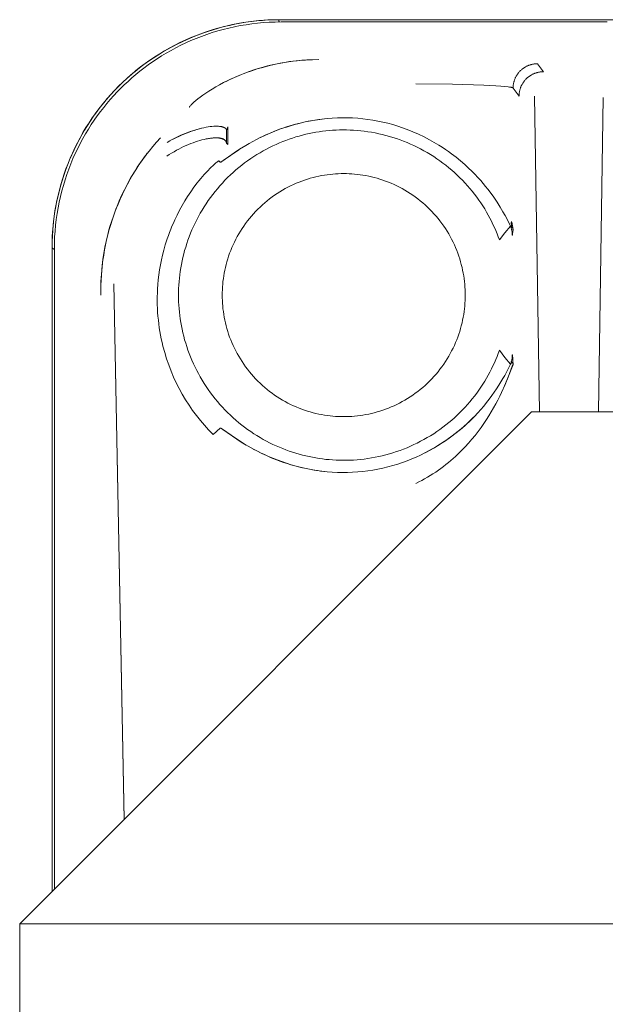
# Model space of a CAD drawing. Units: millimetres. Extents: x -1113 to 1617, y 877 to 4262.
# Drawn here: x 253 to 271, y 1635 to 1665 of the extents above; entities that cross this region are included whole.
import ezdxf

# ---------------------------------------------------------------- set-up
doc = ezdxf.new("R2010")
doc.units = ezdxf.units.MM
doc.layers.add('Make2D$Visible$Curves', color=7, linetype='Continuous', true_color=0x000000)

msp = doc.modelspace()

# ---------------------------------------------------------------- linework, layer by layer
at = {"layer": 'Make2D$Visible$Curves', "color": 9, "lineweight": 0, "true_color": 0xbebebe}
for points in [[(254, 1658.36), (254.002, 1658.533), (254.009, 1658.706), (254.02, 1658.879), (254.035, 1659.051), (254.055, 1659.222), (254.078, 1659.393), (254.106, 1659.563), (254.138, 1659.733), (254.175, 1659.901), (254.215, 1660.068), (254.259, 1660.235), (254.308, 1660.4), (254.36, 1660.564), (254.416, 1660.726), (254.476, 1660.887), (254.54, 1661.047), (254.608, 1661.205), (254.679, 1661.361), (254.755, 1661.516), (254.833, 1661.668), (254.916, 1661.819), (255.002, 1661.967), (255.092, 1662.114), (255.185, 1662.258), (255.282, 1662.4), (255.382, 1662.539), (255.486, 1662.676), (255.592, 1662.811), (255.703, 1662.942), (255.816, 1663.071), (255.933, 1663.198), (256.053, 1663.321), (256.176, 1663.441), (256.302, 1663.558), (256.431, 1663.672), (256.563, 1663.782), (256.698, 1663.889), (256.835, 1663.993), (256.974, 1664.093), (257.116, 1664.19), (257.26, 1664.283), (257.407, 1664.373), (257.556, 1664.459), (257.706, 1664.542), (257.859, 1664.621), (258.013, 1664.696), (258.17, 1664.768), (258.328, 1664.835), (258.487, 1664.899), (258.648, 1664.96), (258.811, 1665.016), (258.974, 1665.068), (259.139, 1665.117), (259.305, 1665.161), (259.472, 1665.201), (259.64, 1665.237), (259.809, 1665.27), (259.979, 1665.298), (260.149, 1665.321), (260.32, 1665.341), (260.492, 1665.356), (260.663, 1665.367), (260.836, 1665.374), (261.008, 1665.376)], [(254, 1658.36), (254.002, 1658.515), (254.007, 1658.672), (254.016, 1658.83), (254.028, 1658.989), (254.045, 1659.149), (254.065, 1659.31), (254.089, 1659.472), (254.117, 1659.635), (254.149, 1659.798), (254.185, 1659.961), (254.225, 1660.124), (254.27, 1660.288), (254.319, 1660.451), (254.372, 1660.614), (254.429, 1660.777), (254.491, 1660.939), (254.557, 1661.101), (254.628, 1661.261), (254.702, 1661.42), (254.781, 1661.579), (254.865, 1661.735), (254.952, 1661.89), (255.044, 1662.044), (255.14, 1662.195), (255.24, 1662.345), (255.345, 1662.492), (255.453, 1662.636), (255.565, 1662.778), (255.681, 1662.917), (255.8, 1663.054), (255.923, 1663.187), (256.05, 1663.317), (256.179, 1663.444), (256.312, 1663.568), (256.449, 1663.687), (256.588, 1663.804), (256.729, 1663.916), (256.874, 1664.024), (257.021, 1664.129), (257.17, 1664.23), (257.321, 1664.326), (257.474, 1664.418), (257.629, 1664.506), (257.786, 1664.59), (257.944, 1664.669), (258.104, 1664.745), (258.264, 1664.815), (258.426, 1664.882), (258.588, 1664.944), (258.751, 1665.002), (258.914, 1665.055), (259.077, 1665.104), (259.241, 1665.149), (259.405, 1665.19), (259.568, 1665.226), (259.731, 1665.258), (259.894, 1665.287), (260.056, 1665.311), (260.217, 1665.331), (260.377, 1665.347), (260.537, 1665.36), (260.695, 1665.369), (260.852, 1665.374), (261.008, 1665.376)], [(261.066, 1665.306), (260.884, 1665.304), (260.703, 1665.297), (260.523, 1665.285), (260.343, 1665.269), (260.163, 1665.248), (259.985, 1665.222), (259.808, 1665.192), (259.632, 1665.158), (259.457, 1665.119), (259.284, 1665.076), (259.112, 1665.028), (258.943, 1664.977), (258.775, 1664.921), (258.61, 1664.861), (258.447, 1664.798), (258.286, 1664.731), (258.128, 1664.66), (257.973, 1664.586), (257.82, 1664.508), (257.67, 1664.428), (257.523, 1664.344), (257.379, 1664.257), (257.239, 1664.167), (257.101, 1664.075), (256.966, 1663.98), (256.835, 1663.883), (256.707, 1663.784), (256.583, 1663.682), (256.462, 1663.579), (256.344, 1663.473), (256.229, 1663.366), (256.118, 1663.258), (256.01, 1663.147), (255.903, 1663.032), (255.797, 1662.914), (255.694, 1662.793), (255.592, 1662.669), (255.493, 1662.541), (255.396, 1662.409), (255.301, 1662.275), (255.209, 1662.137), (255.119, 1661.996), (255.032, 1661.853), (254.948, 1661.706), (254.868, 1661.556), (254.79, 1661.403), (254.716, 1661.248), (254.645, 1661.09), (254.578, 1660.929), (254.515, 1660.766), (254.455, 1660.601), (254.399, 1660.433), (254.348, 1660.264), (254.3, 1660.092), (254.257, 1659.919), (254.218, 1659.744), (254.184, 1659.568), (254.154, 1659.391), (254.128, 1659.212), (254.107, 1659.033), (254.091, 1658.853), (254.079, 1658.672), (254.072, 1658.492), (254.07, 1658.31)], [(261.012, 1665.306), (261.01, 1665.308), (261.009, 1665.311), (261.008, 1665.313), (261.006, 1665.316), (261.005, 1665.318), (261.004, 1665.32), (261.004, 1665.323), (261.003, 1665.325), (261.002, 1665.326), (261.002, 1665.328), (261.002, 1665.329), (261.002, 1665.33), (261.001, 1665.331), (261.001, 1665.332), (261.001, 1665.334), (261.001, 1665.335), (261.001, 1665.336), (261, 1665.337), (261, 1665.338), (261, 1665.34), (261, 1665.341), (261, 1665.342), (261, 1665.343), (261, 1665.344), (261, 1665.346), (261, 1665.348), (261, 1665.35), (261, 1665.352), (261.001, 1665.354), (261.001, 1665.356), (261.001, 1665.358), (261.002, 1665.36), (261.002, 1665.362), (261.003, 1665.364), (261.004, 1665.366), (261.004, 1665.368), (261.005, 1665.37), (261.006, 1665.372), (261.007, 1665.374), (261.008, 1665.376)], [(261.008, 1665.376), (271.501, 1665.376)], [(271.134, 1665.306), (261.066, 1665.306)], [(262.228, 1664.144), (262.023, 1664.14), (261.821, 1664.13), (261.621, 1664.113), (261.425, 1664.091), (261.232, 1664.064), (261.043, 1664.031), (260.858, 1663.993), (260.677, 1663.951), (260.501, 1663.905), (260.33, 1663.855), (260.164, 1663.802), (260.003, 1663.746), (259.848, 1663.687), (259.7, 1663.626), (259.557, 1663.563), (259.421, 1663.499), (259.291, 1663.433), (259.168, 1663.367), (259.051, 1663.3), (258.941, 1663.234), (258.838, 1663.169), (258.742, 1663.105), (258.654, 1663.044), (258.573, 1662.985), (258.5, 1662.929), (258.435, 1662.877), (258.379, 1662.829), (258.332, 1662.786), (258.311, 1662.767), (258.293, 1662.749), (258.277, 1662.732), (258.264, 1662.717), (258.258, 1662.71), (258.252, 1662.704), (258.247, 1662.697), (258.243, 1662.692), (258.241, 1662.689), (258.24, 1662.686), (258.238, 1662.684), (258.237, 1662.681), (258.235, 1662.679), (258.234, 1662.677), (258.234, 1662.676), (258.233, 1662.675), (258.233, 1662.674), (258.232, 1662.673)], [(259.349, 1663.463), (259.531, 1663.552), (259.631, 1663.597), (259.738, 1663.643), (259.9, 1663.709), (260.081, 1663.777), (260.285, 1663.845), (260.397, 1663.879), (260.517, 1663.913), (260.647, 1663.948), (260.79, 1663.982), (260.948, 1664.016), (261.125, 1664.049), (261.327, 1664.081), (261.442, 1664.096), (261.568, 1664.11), (261.709, 1664.123), (261.866, 1664.133), (262.037, 1664.141), (262.228, 1664.144)], [(268.976, 1664.017), (268.96, 1664.016), (268.943, 1664.016), (268.926, 1664.015), (268.909, 1664.013), (268.892, 1664.012), (268.875, 1664.01), (268.857, 1664.007), (268.84, 1664.004), (268.822, 1664), (268.805, 1663.997), (268.788, 1663.992), (268.77, 1663.987), (268.753, 1663.982), (268.735, 1663.977), (268.718, 1663.97), (268.7, 1663.964), (268.683, 1663.957), (268.666, 1663.949), (268.649, 1663.941), (268.632, 1663.933), (268.615, 1663.924), (268.599, 1663.914), (268.582, 1663.904), (268.566, 1663.894), (268.55, 1663.883), (268.535, 1663.872), (268.519, 1663.861), (268.504, 1663.849), (268.489, 1663.836), (268.474, 1663.823), (268.46, 1663.81), (268.446, 1663.797), (268.433, 1663.783), (268.42, 1663.769), (268.407, 1663.754), (268.394, 1663.739), (268.382, 1663.724), (268.371, 1663.709), (268.36, 1663.693), (268.349, 1663.677), (268.339, 1663.661), (268.329, 1663.644), (268.319, 1663.628), (268.31, 1663.611), (268.302, 1663.594), (268.294, 1663.577), (268.286, 1663.56), (268.279, 1663.543), (268.273, 1663.525), (268.267, 1663.508), (268.261, 1663.491), (268.256, 1663.473), (268.251, 1663.456), (268.246, 1663.438), (268.243, 1663.421), (268.239, 1663.403), (268.236, 1663.386), (268.234, 1663.369), (268.231, 1663.351), (268.23, 1663.334), (268.228, 1663.317), (268.227, 1663.3), (268.227, 1663.284), (268.227, 1663.267)], [(269.161, 1663.77), (268.976, 1664.017)], [(260.152, 1663.801), (260.134, 1663.792)], [(268.411, 1663.02), (268.412, 1663.037), (268.412, 1663.054), (268.413, 1663.071), (268.414, 1663.088), (268.416, 1663.105), (268.418, 1663.122), (268.421, 1663.139), (268.424, 1663.157), (268.427, 1663.174), (268.431, 1663.192), (268.436, 1663.209), (268.441, 1663.227), (268.446, 1663.244), (268.451, 1663.261), (268.458, 1663.279), (268.464, 1663.296), (268.471, 1663.313), (268.479, 1663.331), (268.487, 1663.348), (268.495, 1663.364), (268.504, 1663.381), (268.514, 1663.398), (268.524, 1663.414), (268.534, 1663.43), (268.545, 1663.446), (268.556, 1663.462), (268.567, 1663.477), (268.579, 1663.493), (268.592, 1663.507), (268.605, 1663.522), (268.618, 1663.536), (268.631, 1663.55), (268.645, 1663.564), (268.659, 1663.577), (268.674, 1663.59), (268.689, 1663.602), (268.704, 1663.614), (268.719, 1663.626), (268.735, 1663.637), (268.751, 1663.648), (268.767, 1663.658), (268.784, 1663.668), (268.8, 1663.677), (268.817, 1663.686), (268.834, 1663.694), (268.851, 1663.702), (268.868, 1663.71), (268.885, 1663.717), (268.903, 1663.724), (268.92, 1663.73), (268.937, 1663.736), (268.955, 1663.741), (268.972, 1663.746), (268.99, 1663.75), (269.007, 1663.754), (269.025, 1663.757), (269.042, 1663.76), (269.059, 1663.763), (269.077, 1663.765), (269.094, 1663.767), (269.111, 1663.768), (269.128, 1663.769), (269.145, 1663.77), (269.161, 1663.77)], [(265.228, 1663.395), (266.357, 1663.385), (267.321, 1663.357), (267.693, 1663.338), (267.845, 1663.327), (267.974, 1663.316), (268.077, 1663.304), (268.119, 1663.298), (268.154, 1663.292), (268.169, 1663.289), (268.183, 1663.286), (268.189, 1663.284), (268.195, 1663.283), (268.2, 1663.281), (268.204, 1663.28), (268.209, 1663.278), (268.211, 1663.277), (268.213, 1663.276), (268.214, 1663.276), (268.216, 1663.275), (268.218, 1663.274), (268.219, 1663.273), (268.22, 1663.273), (268.22, 1663.273), (268.221, 1663.272), (268.222, 1663.272), (268.222, 1663.271), (268.223, 1663.271), (268.223, 1663.271), (268.224, 1663.27), (268.224, 1663.27), (268.225, 1663.269), (268.225, 1663.269), (268.225, 1663.269), (268.226, 1663.268), (268.226, 1663.268), (268.226, 1663.267), (268.227, 1663.267)], [(268.227, 1663.267), (268.411, 1663.02)], [(269.045, 1653.273), (268.889, 1663.014)], [(269.045, 1653.273), (268.889, 1663.014)], [(271.012, 1662.978), (270.862, 1653.273)], [(259.184, 1660.978), (259.184, 1660.978), (259.185, 1660.978), (259.185, 1660.977), (259.185, 1660.977), (259.185, 1660.977), (259.185, 1660.977), (259.186, 1660.977), (259.186, 1660.977), (259.186, 1660.977), (259.186, 1660.977), (259.186, 1660.977), (259.187, 1660.977), (259.187, 1660.977), (259.187, 1660.977), (259.188, 1660.977), (259.188, 1660.977), (259.188, 1660.977), (259.188, 1660.977), (259.189, 1660.977), (259.189, 1660.977), (259.189, 1660.977), (259.19, 1660.977), (259.19, 1660.977), (259.19, 1660.977), (259.191, 1660.977), (259.191, 1660.977), (259.192, 1660.977), (259.193, 1660.977), (259.193, 1660.977), (259.194, 1660.978), (259.195, 1660.978), (259.196, 1660.978), (259.197, 1660.979), (259.199, 1660.979), (259.201, 1660.98), (259.203, 1660.981), (259.206, 1660.982), (259.211, 1660.985), (259.216, 1660.988), (259.223, 1660.992), (259.236, 1661), (259.269, 1661.022), (259.62, 1661.267), (259.788, 1661.378), (259.979, 1661.497), (260.083, 1661.557), (260.191, 1661.618), (260.304, 1661.678), (260.422, 1661.738), (260.545, 1661.796), (260.674, 1661.853), (260.806, 1661.909), (260.943, 1661.962), (261.084, 1662.013), (261.229, 1662.062), (261.36, 1662.103), (261.493, 1662.141), (261.628, 1662.177), (261.766, 1662.21), (261.906, 1662.24), (262.048, 1662.267), (262.191, 1662.29), (262.336, 1662.31)], [(260.355, 1661.705), (260.469, 1661.762), (260.595, 1661.821), (260.747, 1661.887), (260.92, 1661.957), (261.017, 1661.994), (261.122, 1662.031), (261.238, 1662.07), (261.367, 1662.11), (261.516, 1662.152), (261.697, 1662.197), (261.806, 1662.222), (261.937, 1662.248), (262.11, 1662.279), (262.233, 1662.297), (262.323, 1662.309), (262.492, 1662.327)], [(264.959, 1661.988), (264.813, 1662.042), (264.665, 1662.091), (264.515, 1662.137), (264.363, 1662.178), (264.21, 1662.215), (264.056, 1662.248), (263.901, 1662.276), (263.745, 1662.3), (263.589, 1662.319), (263.432, 1662.334), (263.275, 1662.344), (263.117, 1662.349), (262.96, 1662.351), (262.804, 1662.347), (262.647, 1662.339), (262.492, 1662.327)], [(257.548, 1661.585), (257.629, 1661.633), (257.71, 1661.678), (257.791, 1661.72), (257.871, 1661.76), (257.951, 1661.797), (258.029, 1661.832), (258.107, 1661.864), (258.185, 1661.894), (258.261, 1661.922), (258.335, 1661.948), (258.409, 1661.971), (258.481, 1661.992), (258.551, 1662.011), (258.62, 1662.027), (258.687, 1662.042), (258.751, 1662.055), (258.814, 1662.066), (258.875, 1662.075), (258.933, 1662.081), (258.989, 1662.086), (259.016, 1662.087), (259.042, 1662.088), (259.068, 1662.088), (259.093, 1662.088), (259.117, 1662.087), (259.14, 1662.086), (259.163, 1662.084), (259.185, 1662.082), (259.206, 1662.079), (259.216, 1662.077), (259.226, 1662.075), (259.236, 1662.073), (259.245, 1662.071), (259.255, 1662.068), (259.264, 1662.066), (259.272, 1662.063), (259.281, 1662.061), (259.289, 1662.058), (259.297, 1662.054), (259.305, 1662.051), (259.312, 1662.048), (259.316, 1662.046), (259.319, 1662.044), (259.323, 1662.042), (259.326, 1662.04), (259.329, 1662.038), (259.332, 1662.036), (259.335, 1662.034), (259.338, 1662.032), (259.341, 1662.03), (259.344, 1662.028), (259.347, 1662.026), (259.35, 1662.023), (259.352, 1662.021), (259.355, 1662.019), (259.357, 1662.016), (259.36, 1662.014), (259.362, 1662.011), (259.364, 1662.009), (259.366, 1662.006), (259.368, 1662.003), (259.37, 1662.001), (259.372, 1661.998), (259.374, 1661.995), (259.375, 1661.992), (259.377, 1661.989), (259.378, 1661.986), (259.379, 1661.983), (259.381, 1661.98), (259.382, 1661.977), (259.383, 1661.974), (259.384, 1661.971), (259.384, 1661.968), (259.385, 1661.964), (259.386, 1661.961), (259.386, 1661.957), (259.386, 1661.954)], [(258.758, 1662.056), (258.687, 1662.042), (258.614, 1662.026), (258.539, 1662.007), (258.463, 1661.985), (258.385, 1661.961), (258.307, 1661.936), (258.228, 1661.908), (258.148, 1661.877), (258.068, 1661.845), (257.99, 1661.812), (257.912, 1661.776), (257.835, 1661.74), (257.76, 1661.702), (257.687, 1661.664), (257.616, 1661.625), (257.548, 1661.585)], [(267.805, 1655.174), (267.77, 1655.077), (267.732, 1654.981), (267.693, 1654.884), (267.65, 1654.788), (267.606, 1654.691), (267.559, 1654.596), (267.51, 1654.5), (267.459, 1654.405), (267.405, 1654.311), (267.35, 1654.217), (267.291, 1654.124), (267.231, 1654.032), (267.168, 1653.941), (267.103, 1653.85), (267.035, 1653.761), (266.966, 1653.673), (266.894, 1653.586), (266.82, 1653.5), (266.744, 1653.416), (266.665, 1653.333), (266.585, 1653.252), (266.502, 1653.172), (266.418, 1653.094), (266.332, 1653.017), (266.243, 1652.943), (266.153, 1652.87), (266.061, 1652.8), (265.968, 1652.731), (265.872, 1652.664), (265.776, 1652.6), (265.677, 1652.538), (265.578, 1652.478), (265.477, 1652.42), (265.374, 1652.365), (265.271, 1652.312), (265.166, 1652.261), (265.061, 1652.213), (264.954, 1652.168), (264.847, 1652.124), (264.739, 1652.084), (264.63, 1652.046), (264.52, 1652.01), (264.411, 1651.977), (264.3, 1651.947), (264.19, 1651.919), (264.079, 1651.894), (263.968, 1651.871), (263.857, 1651.851), (263.746, 1651.833), (263.635, 1651.818), (263.524, 1651.805), (263.414, 1651.795), (263.304, 1651.787), (263.194, 1651.782), (263.085, 1651.779), (262.977, 1651.778), (262.869, 1651.78), (262.762, 1651.784), (262.655, 1651.79), (262.55, 1651.798), (262.445, 1651.808), (262.341, 1651.821), (262.238, 1651.835), (262.137, 1651.852), (262.035, 1651.87), (261.934, 1651.891), (261.832, 1651.914), (261.729, 1651.939), (261.627, 1651.966), (261.525, 1651.996), (261.422, 1652.028), (261.32, 1652.063), (261.218, 1652.1), (261.116, 1652.139), (261.015, 1652.181), (260.914, 1652.225), (260.813, 1652.271), (260.713, 1652.32), (260.613, 1652.371), (260.515, 1652.425), (260.417, 1652.481), (260.32, 1652.54), (260.224, 1652.6), (260.129, 1652.664), (260.035, 1652.729), (259.942, 1652.797), (259.851, 1652.867), (259.761, 1652.939), (259.673, 1653.013), (259.586, 1653.09), (259.501, 1653.169), (259.418, 1653.249), (259.336, 1653.332), (259.256, 1653.416), (259.178, 1653.503), (259.102, 1653.591), (259.028, 1653.68), (258.956, 1653.772), (258.886, 1653.865), (258.819, 1653.959), (258.754, 1654.055), (258.691, 1654.153), (258.63, 1654.251), (258.572, 1654.351), (258.516, 1654.452), (258.462, 1654.553), (258.411, 1654.656), (258.362, 1654.76), (258.316, 1654.864), (258.272, 1654.969), (258.231, 1655.074), (258.192, 1655.18), (258.156, 1655.287), (258.123, 1655.393), (258.091, 1655.5), (258.063, 1655.607), (258.036, 1655.714), (258.012, 1655.822), (257.991, 1655.929), (257.972, 1656.036), (257.955, 1656.142), (257.941, 1656.248), (257.929, 1656.354), (257.919, 1656.46), (257.912, 1656.565), (257.906, 1656.669), (257.903, 1656.773), (257.902, 1656.876), (257.903, 1656.979), (257.906, 1657.083), (257.912, 1657.187), (257.919, 1657.292), (257.929, 1657.398), (257.941, 1657.503), (257.955, 1657.61), (257.972, 1657.716), (257.991, 1657.823), (258.012, 1657.93), (258.036, 1658.037), (258.063, 1658.145), (258.091, 1658.252), (258.123, 1658.359), (258.156, 1658.465), (258.192, 1658.572), (258.231, 1658.678), (258.272, 1658.783), (258.316, 1658.888), (258.362, 1658.992), (258.411, 1659.096), (258.462, 1659.198), (258.516, 1659.3), (258.572, 1659.401), (258.63, 1659.501), (258.691, 1659.599), (258.754, 1659.696), (258.819, 1659.792), (258.886, 1659.887), (258.956, 1659.98), (259.028, 1660.071), (259.102, 1660.161), (259.178, 1660.249), (259.256, 1660.336), (259.336, 1660.42), (259.418, 1660.503), (259.501, 1660.583), (259.586, 1660.662), (259.673, 1660.738), (259.761, 1660.813), (259.851, 1660.885), (259.942, 1660.955), (260.035, 1661.023), (260.129, 1661.088), (260.224, 1661.151), (260.32, 1661.212), (260.417, 1661.271), (260.515, 1661.327), (260.613, 1661.381), (260.713, 1661.432), (260.813, 1661.481), (260.914, 1661.527), (261.015, 1661.571), (261.116, 1661.613), (261.218, 1661.652), (261.32, 1661.689), (261.422, 1661.724), (261.525, 1661.756), (261.627, 1661.785), (261.729, 1661.813), (261.832, 1661.838), (261.934, 1661.861), (262.035, 1661.882), (262.137, 1661.9), (262.238, 1661.917), (262.341, 1661.931), (262.445, 1661.943), (262.55, 1661.954), (262.655, 1661.962), (262.762, 1661.968), (262.869, 1661.972), (262.977, 1661.974), (263.085, 1661.973), (263.194, 1661.97), (263.304, 1661.965), (263.414, 1661.957), (263.524, 1661.947), (263.635, 1661.934), (263.746, 1661.919), (263.857, 1661.901), (263.968, 1661.881), (264.079, 1661.858), (264.19, 1661.833), (264.3, 1661.805), (264.411, 1661.775), (264.52, 1661.742), (264.63, 1661.706), (264.739, 1661.668), (264.847, 1661.627), (264.954, 1661.584), (265.061, 1661.539), (265.166, 1661.491), (265.271, 1661.44), (265.374, 1661.387), (265.477, 1661.332), (265.578, 1661.274), (265.677, 1661.214), (265.776, 1661.152), (265.872, 1661.087), (265.968, 1661.021), (266.061, 1660.952), (266.153, 1660.882), (266.243, 1660.809), (266.332, 1660.734), (266.418, 1660.658), (266.502, 1660.58), (266.585, 1660.5), (266.665, 1660.419), (266.744, 1660.336), (266.82, 1660.252), (266.894, 1660.166), (266.966, 1660.079), (267.035, 1659.991), (267.103, 1659.902), (267.168, 1659.811), (267.231, 1659.72), (267.291, 1659.628), (267.35, 1659.535), (267.405, 1659.441), (267.459, 1659.347), (267.51, 1659.252), (267.559, 1659.156), (267.606, 1659.06), (267.65, 1658.964), (267.693, 1658.868), (267.732, 1658.771), (267.77, 1658.674), (267.805, 1658.578)], [(259.386, 1661.954), (259.38, 1661.566)], [(259.423, 1662.068), (259.386, 1661.954)], [(259.423, 1661.527), (259.423, 1662.068)], [(264.959, 1661.988), (265.137, 1661.916), (265.311, 1661.84), (265.481, 1661.758), (265.648, 1661.671), (265.794, 1661.589), (265.936, 1661.504), (266.038, 1661.439), (266.138, 1661.372), (266.235, 1661.305), (266.331, 1661.236), (266.47, 1661.129), (266.604, 1661.02), (266.733, 1660.909), (266.856, 1660.795), (266.955, 1660.7), (267.049, 1660.604), (267.14, 1660.508), (267.228, 1660.41), (267.305, 1660.321), (267.378, 1660.231), (267.449, 1660.142), (267.517, 1660.052), (267.63, 1659.896), (267.733, 1659.743), (267.828, 1659.593), (267.914, 1659.447), (267.981, 1659.328), (268.042, 1659.215), (268.145, 1659.009)], [(257.346, 1661.732), (257.223, 1661.598), (257.105, 1661.461), (256.992, 1661.322), (256.883, 1661.181), (256.778, 1661.038), (256.678, 1660.894), (256.583, 1660.747), (256.491, 1660.6), (256.405, 1660.45), (256.322, 1660.3), (256.244, 1660.148), (256.169, 1659.995), (256.099, 1659.841), (256.034, 1659.686), (255.972, 1659.531), (255.914, 1659.374), (255.86, 1659.217), (255.81, 1659.06), (255.764, 1658.903), (255.722, 1658.745), (255.684, 1658.587), (255.65, 1658.429), (255.619, 1658.271), (255.592, 1658.114), (255.569, 1657.956), (255.549, 1657.8), (255.533, 1657.643), (255.521, 1657.488), (255.512, 1657.333), (255.506, 1657.179), (255.504, 1657.027), (255.505, 1656.875)], [(259.38, 1661.566), (259.379, 1661.57), (259.379, 1661.574), (259.378, 1661.579), (259.378, 1661.583), (259.377, 1661.587), (259.376, 1661.591), (259.375, 1661.595), (259.374, 1661.599), (259.372, 1661.603), (259.371, 1661.607), (259.369, 1661.611), (259.368, 1661.614), (259.366, 1661.618), (259.364, 1661.622), (259.363, 1661.625), (259.361, 1661.628), (259.359, 1661.632), (259.356, 1661.635), (259.354, 1661.638), (259.352, 1661.641), (259.349, 1661.644), (259.347, 1661.647), (259.344, 1661.65), (259.341, 1661.653), (259.338, 1661.656), (259.336, 1661.659), (259.332, 1661.662), (259.329, 1661.664), (259.326, 1661.667), (259.323, 1661.669), (259.32, 1661.672), (259.316, 1661.674), (259.312, 1661.677), (259.309, 1661.679), (259.305, 1661.681), (259.301, 1661.683), (259.297, 1661.686), (259.293, 1661.688), (259.289, 1661.69), (259.285, 1661.692), (259.277, 1661.696), (259.268, 1661.699), (259.259, 1661.703), (259.249, 1661.706), (259.239, 1661.709), (259.229, 1661.712), (259.219, 1661.714), (259.208, 1661.716), (259.197, 1661.719), (259.186, 1661.721), (259.175, 1661.722), (259.163, 1661.724), (259.151, 1661.725), (259.139, 1661.727), (259.114, 1661.728), (259.088, 1661.729), (259.061, 1661.73), (259.033, 1661.729), (259.005, 1661.728), (258.976, 1661.726), (258.946, 1661.724), (258.916, 1661.721), (258.885, 1661.717), (258.822, 1661.707), (258.758, 1661.696), (258.692, 1661.682), (258.626, 1661.666), (258.559, 1661.647), (258.49, 1661.627), (258.421, 1661.604), (258.351, 1661.58), (258.279, 1661.553), (258.207, 1661.523), (258.134, 1661.492), (258.06, 1661.458), (257.986, 1661.423), (257.912, 1661.385), (257.838, 1661.345), (257.764, 1661.303), (257.689, 1661.258), (257.615, 1661.211), (257.54, 1661.162)], [(258.698, 1661.683), (258.721, 1661.688), (258.791, 1661.702), (258.825, 1661.707), (258.858, 1661.712), (258.891, 1661.717), (258.922, 1661.72), (258.954, 1661.723), (258.984, 1661.725), (259.014, 1661.727), (259.042, 1661.727), (259.07, 1661.727), (259.097, 1661.726), (259.123, 1661.725), (259.148, 1661.722), (259.16, 1661.721), (259.171, 1661.719), (259.183, 1661.717), (259.194, 1661.715), (259.205, 1661.713), (259.215, 1661.71), (259.226, 1661.708), (259.236, 1661.705), (259.245, 1661.702), (259.255, 1661.699), (259.263, 1661.696), (259.272, 1661.692), (259.281, 1661.689), (259.289, 1661.685), (259.296, 1661.681), (259.3, 1661.679), (259.304, 1661.677), (259.307, 1661.675), (259.311, 1661.672), (259.314, 1661.67), (259.317, 1661.668), (259.321, 1661.666), (259.324, 1661.663), (259.327, 1661.661), (259.33, 1661.659), (259.333, 1661.656), (259.335, 1661.654), (259.338, 1661.651), (259.341, 1661.649), (259.343, 1661.646), (259.346, 1661.644), (259.348, 1661.641), (259.35, 1661.638), (259.353, 1661.636), (259.355, 1661.633), (259.357, 1661.63), (259.359, 1661.627), (259.36, 1661.624), (259.362, 1661.622), (259.364, 1661.619), (259.365, 1661.616), (259.367, 1661.613), (259.368, 1661.61), (259.37, 1661.607), (259.371, 1661.604), (259.372, 1661.601), (259.373, 1661.598), (259.374, 1661.595), (259.375, 1661.592), (259.376, 1661.588), (259.377, 1661.585), (259.378, 1661.582), (259.378, 1661.579), (259.379, 1661.575), (259.379, 1661.572), (259.38, 1661.569), (259.38, 1661.566)], [(259.38, 1661.566), (259.423, 1661.527)], [(255.505, 1656.875), (255.504, 1657.085), (255.509, 1657.3), (255.522, 1657.522), (255.542, 1657.751), (255.57, 1657.987), (255.588, 1658.109), (255.609, 1658.232), (255.632, 1658.358), (255.658, 1658.486), (255.687, 1658.616), (255.72, 1658.75), (255.756, 1658.886), (255.796, 1659.026), (255.84, 1659.169), (255.89, 1659.317), (255.944, 1659.468), (256.004, 1659.624), (256.072, 1659.786), (256.147, 1659.954), (256.231, 1660.129), (256.326, 1660.312), (256.434, 1660.506), (256.559, 1660.712), (256.629, 1660.821), (256.704, 1660.934), (256.787, 1661.051), (256.878, 1661.175), (256.939, 1661.255)], [(259.21, 1660.984), (259.214, 1660.986), (259.219, 1660.989), (259.228, 1660.994), (259.239, 1661.001), (259.25, 1661.008), (259.277, 1661.026), (259.764, 1661.362)], [(259.141, 1661.017), (259.141, 1661.017), (259.141, 1661.017), (259.141, 1661.017), (259.141, 1661.017), (259.141, 1661.017), (259.141, 1661.017), (259.141, 1661.017), (259.141, 1661.017), (259.141, 1661.017), (259.141, 1661.017), (259.141, 1661.017), (259.141, 1661.017), (259.141, 1661.017), (259.141, 1661.017), (259.141, 1661.017), (259.141, 1661.017), (259.141, 1661.017), (259.141, 1661.017), (259.141, 1661.017), (259.14, 1661.017), (259.14, 1661.017), (259.14, 1661.017), (259.14, 1661.017), (259.14, 1661.017), (259.14, 1661.017), (259.14, 1661.017), (259.14, 1661.017), (259.14, 1661.017), (259.14, 1661.017), (259.14, 1661.017), (259.14, 1661.017), (259.14, 1661.017), (259.14, 1661.017), (259.14, 1661.017), (259.139, 1661.017), (259.139, 1661.017), (259.139, 1661.017), (259.139, 1661.017), (259.138, 1661.017), (259.138, 1661.017), (259.138, 1661.017), (259.138, 1661.017), (259.137, 1661.016), (259.136, 1661.016), (259.136, 1661.016), (259.135, 1661.015), (259.134, 1661.015), (259.133, 1661.014), (259.131, 1661.013), (259.129, 1661.012), (259.125, 1661.009), (259.115, 1661.002), (259.103, 1660.993), (259.089, 1660.982), (259.058, 1660.957), (259.022, 1660.925), (258.982, 1660.889), (258.892, 1660.804), (258.794, 1660.706), (258.691, 1660.595), (258.639, 1660.535), (258.586, 1660.473), (258.532, 1660.408), (258.479, 1660.341)], [(259.184, 1660.978), (259.141, 1661.017)], [(258.479, 1660.341), (258.375, 1660.203), (258.277, 1660.064), (258.183, 1659.923), (258.094, 1659.781), (258.01, 1659.638), (257.931, 1659.493), (257.856, 1659.346), (257.785, 1659.197), (257.742, 1659.101), (257.7, 1659.004), (257.661, 1658.908), (257.623, 1658.811), (257.588, 1658.715), (257.554, 1658.618), (257.492, 1658.424), (257.448, 1658.268), (257.408, 1658.113), (257.374, 1657.96), (257.343, 1657.807), (257.317, 1657.654), (257.295, 1657.502), (257.277, 1657.351), (257.263, 1657.199), (257.255, 1657.074), (257.249, 1656.95), (257.246, 1656.827), (257.245, 1656.705), (257.247, 1656.583), (257.251, 1656.462), (257.258, 1656.342), (257.267, 1656.222), (257.279, 1656.104), (257.293, 1655.987), (257.309, 1655.87), (257.327, 1655.754), (257.348, 1655.64), (257.371, 1655.526), (257.395, 1655.413), (257.422, 1655.302), (257.475, 1655.105), (257.535, 1654.911), (257.601, 1654.72), (257.673, 1654.533), (257.751, 1654.349), (257.834, 1654.168), (257.924, 1653.991), (258.019, 1653.817), (258.12, 1653.648), (258.226, 1653.482), (258.337, 1653.32), (258.454, 1653.163), (258.575, 1653.009), (258.701, 1652.86), (258.832, 1652.716), (258.967, 1652.576)], [(268.174, 1659.143), (268.173, 1659.132), (268.173, 1659.12), (268.172, 1659.108), (268.172, 1659.096), (268.172, 1659.085), (268.173, 1659.073), (268.173, 1659.061), (268.174, 1659.05), (268.175, 1659.038), (268.176, 1659.026), (268.177, 1659.015), (268.179, 1659.003), (268.18, 1658.992), (268.182, 1658.98), (268.185, 1658.969), (268.187, 1658.957)], [(268.227, 1658.892), (268.226, 1658.908), (268.224, 1658.925), (268.223, 1658.941), (268.221, 1658.956), (268.219, 1658.972), (268.216, 1658.988), (268.213, 1659.004), (268.21, 1659.02), (268.207, 1659.036), (268.203, 1659.051), (268.199, 1659.067), (268.195, 1659.082), (268.19, 1659.098), (268.185, 1659.113), (268.18, 1659.128), (268.174, 1659.143)], [(267.805, 1658.578), (267.975, 1658.8), (268.145, 1659.009)], [(268.145, 1659.009), (268.152, 1658.992), (268.159, 1658.975), (268.165, 1658.958), (268.17, 1658.94), (268.175, 1658.923), (268.18, 1658.905), (268.184, 1658.887), (268.188, 1658.869), (268.192, 1658.85), (268.195, 1658.832), (268.197, 1658.814), (268.199, 1658.796), (268.201, 1658.777), (268.202, 1658.759), (268.203, 1658.741), (268.203, 1658.722)], [(268.187, 1658.957), (268.186, 1658.957), (268.186, 1658.958), (268.185, 1658.958), (268.185, 1658.959), (268.183, 1658.959), (268.182, 1658.96), (268.181, 1658.961), (268.18, 1658.962), (268.179, 1658.963), (268.177, 1658.965), (268.176, 1658.966), (268.175, 1658.967), (268.174, 1658.968), (268.172, 1658.97), (268.17, 1658.973), (268.167, 1658.976), (268.165, 1658.979), (268.162, 1658.983), (268.159, 1658.987), (268.157, 1658.991), (268.151, 1659), (268.145, 1659.009)], [(268.227, 1658.892), (268.213, 1658.771)], [(268.213, 1658.771), (268.212, 1658.76), (268.21, 1658.751), (268.209, 1658.743), (268.209, 1658.74), (268.208, 1658.737), (268.207, 1658.734), (268.207, 1658.731), (268.206, 1658.73), (268.206, 1658.729), (268.206, 1658.728), (268.205, 1658.727), (268.205, 1658.726), (268.205, 1658.726), (268.205, 1658.725), (268.204, 1658.725), (268.204, 1658.725), (268.204, 1658.724), (268.204, 1658.724), (268.204, 1658.724), (268.204, 1658.723), (268.204, 1658.723), (268.203, 1658.723), (268.203, 1658.723), (268.203, 1658.723), (268.203, 1658.723), (268.203, 1658.722), (268.203, 1658.722), (268.203, 1658.722)], [(254.07, 1658.287), (254.062, 1658.291), (254.054, 1658.296), (254.047, 1658.3), (254.044, 1658.303), (254.04, 1658.305), (254.037, 1658.307), (254.034, 1658.31), (254.031, 1658.312), (254.028, 1658.314), (254.026, 1658.316), (254.023, 1658.319), (254.021, 1658.321), (254.019, 1658.323), (254.017, 1658.325), (254.015, 1658.328), (254.013, 1658.33), (254.012, 1658.331), (254.011, 1658.332), (254.01, 1658.333), (254.009, 1658.335), (254.009, 1658.336), (254.008, 1658.337), (254.007, 1658.338), (254.007, 1658.339), (254.006, 1658.34), (254.005, 1658.341), (254.005, 1658.343), (254.004, 1658.344), (254.004, 1658.345), (254.003, 1658.346), (254.003, 1658.347), (254.002, 1658.348), (254.002, 1658.349), (254.002, 1658.351), (254.001, 1658.352), (254.001, 1658.353), (254.001, 1658.354), (254.001, 1658.355), (254, 1658.356), (254, 1658.357), (254, 1658.359), (254, 1658.36)], [(254, 1638.473), (254, 1658.36)], [(254.07, 1658.31), (254.07, 1638.543)], [(256.227, 1640.7), (255.903, 1657.225)], [(256.225, 1640.698), (255.903, 1657.225)], [(268.145, 1654.743), (267.975, 1654.952), (267.805, 1655.174)], [(268.203, 1655.03), (268.203, 1655.011), (268.202, 1654.993), (268.201, 1654.975), (268.199, 1654.956), (268.197, 1654.938), (268.195, 1654.92), (268.192, 1654.901), (268.188, 1654.883), (268.184, 1654.865), (268.18, 1654.847), (268.175, 1654.829), (268.17, 1654.812), (268.165, 1654.794), (268.159, 1654.777), (268.152, 1654.76), (268.145, 1654.743)], [(268.203, 1655.03), (268.203, 1655.029), (268.203, 1655.029), (268.203, 1655.029), (268.203, 1655.029), (268.203, 1655.029), (268.203, 1655.029), (268.204, 1655.029), (268.204, 1655.028), (268.204, 1655.028), (268.204, 1655.028), (268.204, 1655.028), (268.204, 1655.027), (268.204, 1655.027), (268.205, 1655.027), (268.205, 1655.026), (268.205, 1655.026), (268.205, 1655.025), (268.206, 1655.024), (268.206, 1655.023), (268.206, 1655.021), (268.207, 1655.02), (268.208, 1655.017), (268.208, 1655.013), (268.209, 1655.008), (268.211, 1654.998), (268.212, 1654.986), (268.215, 1654.955), (268.221, 1654.862), (268.227, 1654.724)], [(265.228, 1651.064), (265.319, 1651.109), (265.409, 1651.156), (265.498, 1651.204), (265.585, 1651.255), (265.671, 1651.306), (265.755, 1651.36), (265.839, 1651.415), (265.92, 1651.471), (266, 1651.529), (266.079, 1651.587), (266.156, 1651.647), (266.232, 1651.709), (266.307, 1651.771), (266.379, 1651.834), (266.45, 1651.899), (266.52, 1651.964), (266.635, 1652.076), (266.746, 1652.191), (266.853, 1652.309), (266.955, 1652.427), (267.054, 1652.548), (267.148, 1652.669), (267.239, 1652.792), (267.325, 1652.915), (267.404, 1653.034), (267.481, 1653.154), (267.554, 1653.275), (267.624, 1653.397), (267.691, 1653.517), (267.754, 1653.638), (267.814, 1653.757), (267.87, 1653.874), (267.98, 1654.118), (268.074, 1654.347), (268.203, 1654.682), (268.21, 1654.698), (268.213, 1654.705), (268.216, 1654.711), (268.217, 1654.714), (268.218, 1654.716), (268.219, 1654.718), (268.221, 1654.72), (268.221, 1654.721), (268.222, 1654.721), (268.222, 1654.722), (268.222, 1654.722), (268.222, 1654.723), (268.223, 1654.723), (268.223, 1654.723), (268.223, 1654.723), (268.223, 1654.724), (268.224, 1654.724), (268.224, 1654.724), (268.224, 1654.724), (268.224, 1654.724), (268.224, 1654.724), (268.225, 1654.725), (268.225, 1654.725), (268.225, 1654.725), (268.225, 1654.725), (268.225, 1654.725), (268.225, 1654.725), (268.225, 1654.725), (268.226, 1654.725), (268.226, 1654.725), (268.226, 1654.725), (268.226, 1654.725), (268.226, 1654.725), (268.226, 1654.725), (268.226, 1654.724), (268.227, 1654.724)], [(268.145, 1654.743), (268.064, 1654.58), (267.968, 1654.399), (267.912, 1654.299), (267.852, 1654.197), (267.787, 1654.093), (267.718, 1653.986), (267.647, 1653.88), (267.572, 1653.773), (267.492, 1653.666), (267.409, 1653.559), (267.322, 1653.451), (267.23, 1653.345), (267.135, 1653.239), (267.036, 1653.134), (266.959, 1653.057), (266.88, 1652.98), (266.798, 1652.904), (266.713, 1652.828), (266.626, 1652.753), (266.536, 1652.678), (266.444, 1652.605), (266.349, 1652.533), (266.252, 1652.462), (266.153, 1652.392), (266.051, 1652.323), (265.946, 1652.256), (265.839, 1652.191), (265.73, 1652.128), (265.618, 1652.066), (265.504, 1652.006)], [(267.963, 1654.079), (268.042, 1654.267), (268.206, 1654.687), (268.21, 1654.697), (268.214, 1654.706), (268.216, 1654.71), (268.217, 1654.713), (268.219, 1654.716), (268.22, 1654.718), (268.22, 1654.719), (268.221, 1654.72), (268.222, 1654.721), (268.222, 1654.722), (268.222, 1654.722), (268.223, 1654.722), (268.223, 1654.723), (268.223, 1654.723), (268.223, 1654.723), (268.224, 1654.724), (268.224, 1654.724), (268.224, 1654.724), (268.224, 1654.724), (268.224, 1654.724), (268.224, 1654.724), (268.224, 1654.724), (268.224, 1654.724), (268.225, 1654.724), (268.225, 1654.724), (268.225, 1654.725), (268.225, 1654.725)], [(268.227, 1654.724), (268.226, 1654.732), (268.225, 1654.74), (268.224, 1654.747), (268.223, 1654.754), (268.222, 1654.76), (268.221, 1654.763), (268.221, 1654.766), (268.22, 1654.768), (268.219, 1654.771), (268.219, 1654.773), (268.218, 1654.776), (268.217, 1654.778), (268.216, 1654.78), (268.215, 1654.782), (268.215, 1654.783), (268.215, 1654.784), (268.214, 1654.784), (268.214, 1654.785), (268.213, 1654.786), (268.213, 1654.787), (268.212, 1654.788), (268.212, 1654.788), (268.211, 1654.789), (268.211, 1654.79), (268.21, 1654.79), (268.21, 1654.791), (268.21, 1654.791), (268.209, 1654.792), (268.209, 1654.793), (268.208, 1654.793), (268.207, 1654.794), (268.207, 1654.794), (268.207, 1654.794), (268.206, 1654.794), (268.206, 1654.795), (268.206, 1654.795), (268.206, 1654.795), (268.205, 1654.795), (268.205, 1654.795), (268.205, 1654.795), (268.205, 1654.796), (268.204, 1654.796), (268.204, 1654.796), (268.204, 1654.796), (268.203, 1654.796), (268.203, 1654.796), (268.203, 1654.796), (268.203, 1654.797), (268.202, 1654.797), (268.202, 1654.797), (268.202, 1654.797), (268.201, 1654.797), (268.201, 1654.797), (268.2, 1654.797), (268.2, 1654.797), (268.2, 1654.797), (268.199, 1654.798), (268.199, 1654.798), (268.199, 1654.798), (268.198, 1654.798), (268.198, 1654.798), (268.198, 1654.798), (268.197, 1654.798), (268.197, 1654.798), (268.196, 1654.798), (268.196, 1654.798), (268.196, 1654.798), (268.195, 1654.798), (268.195, 1654.797), (268.194, 1654.797), (268.194, 1654.797), (268.194, 1654.797), (268.193, 1654.797), (268.193, 1654.797), (268.192, 1654.797), (268.192, 1654.797), (268.192, 1654.797), (268.191, 1654.797), (268.191, 1654.796), (268.19, 1654.796), (268.19, 1654.796), (268.19, 1654.796), (268.189, 1654.796), (268.188, 1654.795), (268.187, 1654.795), (268.186, 1654.794), (268.186, 1654.794), (268.185, 1654.793), (268.184, 1654.793), (268.183, 1654.792), (268.182, 1654.791), (268.181, 1654.791), (268.18, 1654.79), (268.179, 1654.789), (268.179, 1654.788), (268.177, 1654.787), (268.175, 1654.785), (268.173, 1654.783), (268.171, 1654.781), (268.169, 1654.778), (268.168, 1654.776), (268.166, 1654.774), (268.162, 1654.768), (268.158, 1654.763), (268.154, 1654.756), (268.15, 1654.75), (268.145, 1654.743)], [(267.074, 1653.173), (266.967, 1653.064), (266.856, 1652.957), (266.733, 1652.844), (266.606, 1652.733), (266.472, 1652.625), (266.333, 1652.518), (266.238, 1652.449), (266.141, 1652.382), (266.042, 1652.316), (265.94, 1652.251), (265.798, 1652.165), (265.652, 1652.083), (265.513, 1652.01)], [(258.967, 1652.576), (259.184, 1652.774)], [(262.492, 1651.425), (262.288, 1651.447), (262.188, 1651.461), (262.089, 1651.476), (261.893, 1651.512), (261.698, 1651.554), (261.531, 1651.596), (261.369, 1651.642), (261.253, 1651.677), (261.14, 1651.715), (261.029, 1651.754), (260.921, 1651.794), (260.764, 1651.857), (260.615, 1651.922), (260.473, 1651.989), (260.336, 1652.056), (260.237, 1652.109), (260.141, 1652.161), (259.963, 1652.265), (259.802, 1652.364), (259.659, 1652.459), (259.26, 1652.737), (259.239, 1652.751), (259.23, 1652.756), (259.222, 1652.761), (259.214, 1652.765), (259.211, 1652.767), (259.208, 1652.769), (259.205, 1652.77), (259.202, 1652.772), (259.199, 1652.773), (259.198, 1652.773), (259.197, 1652.774), (259.196, 1652.774), (259.195, 1652.774), (259.193, 1652.775), (259.192, 1652.775), (259.192, 1652.775), (259.191, 1652.775), (259.191, 1652.775), (259.191, 1652.775), (259.19, 1652.775), (259.19, 1652.775), (259.189, 1652.775), (259.189, 1652.775), (259.189, 1652.775), (259.188, 1652.775), (259.188, 1652.775), (259.188, 1652.775), (259.187, 1652.775), (259.187, 1652.775), (259.187, 1652.775), (259.187, 1652.775), (259.187, 1652.775), (259.187, 1652.775), (259.186, 1652.775), (259.186, 1652.775), (259.186, 1652.775), (259.186, 1652.775), (259.186, 1652.775), (259.186, 1652.775), (259.186, 1652.775), (259.186, 1652.775), (259.185, 1652.775), (259.185, 1652.775), (259.185, 1652.775), (259.185, 1652.775), (259.185, 1652.775), (259.185, 1652.774), (259.185, 1652.774), (259.185, 1652.774), (259.184, 1652.774), (259.184, 1652.774), (259.184, 1652.774)], [(259.988, 1652.249), (259.839, 1652.341), (259.704, 1652.428), (259.272, 1652.728), (259.239, 1652.75), (259.225, 1652.759), (259.219, 1652.762), (259.213, 1652.765), (259.208, 1652.768), (259.205, 1652.769), (259.203, 1652.771), (259.201, 1652.772), (259.199, 1652.772), (259.197, 1652.773), (259.196, 1652.774), (259.195, 1652.774), (259.194, 1652.774), (259.193, 1652.774), (259.193, 1652.775), (259.192, 1652.775), (259.191, 1652.775), (259.19, 1652.775), (259.19, 1652.775), (259.19, 1652.775), (259.189, 1652.775), (259.189, 1652.775), (259.189, 1652.775), (259.189, 1652.775), (259.188, 1652.775), (259.188, 1652.775), (259.188, 1652.775), (259.187, 1652.775), (259.187, 1652.775), (259.187, 1652.775), (259.187, 1652.775), (259.186, 1652.775), (259.186, 1652.775), (259.186, 1652.775), (259.186, 1652.775), (259.186, 1652.775), (259.185, 1652.775), (259.185, 1652.775)], [(262.492, 1651.425), (262.325, 1651.443), (262.16, 1651.466), (261.998, 1651.494), (261.838, 1651.525), (261.681, 1651.561), (261.528, 1651.6), (261.377, 1651.643), (261.23, 1651.689), (261.085, 1651.737), (260.944, 1651.789), (260.809, 1651.842), (260.678, 1651.897), (260.552, 1651.953), (260.431, 1652.01), (260.315, 1652.068), (260.205, 1652.126)], [(265.505, 1652.006), (265.372, 1651.941), (265.237, 1651.879), (265.1, 1651.82), (264.959, 1651.764)], [(262.492, 1651.425), (262.647, 1651.413), (262.804, 1651.405), (262.96, 1651.401), (263.117, 1651.402), (263.275, 1651.408), (263.432, 1651.418), (263.589, 1651.433), (263.745, 1651.452), (263.901, 1651.476), (264.056, 1651.504), (264.21, 1651.537), (264.363, 1651.574), (264.515, 1651.615), (264.665, 1651.66), (264.813, 1651.71), (264.959, 1651.764)]]:
    msp.add_lwpolyline(points, dxfattribs=at)
msp.add_lwpolyline([(259.25, 1656.876), (259.251, 1656.959), (259.254, 1657.043), (259.258, 1657.128), (259.265, 1657.213), (259.274, 1657.299), (259.285, 1657.385), (259.298, 1657.471), (259.313, 1657.558), (259.33, 1657.645), (259.349, 1657.733), (259.371, 1657.82), (259.395, 1657.908), (259.421, 1657.995), (259.449, 1658.082), (259.48, 1658.17), (259.513, 1658.256), (259.549, 1658.343), (259.586, 1658.428), (259.627, 1658.514), (259.669, 1658.598), (259.714, 1658.682), (259.761, 1658.765), (259.81, 1658.847), (259.861, 1658.928), (259.915, 1659.008), (259.971, 1659.086), (260.029, 1659.164), (260.089, 1659.24), (260.151, 1659.314), (260.215, 1659.387), (260.281, 1659.458), (260.348, 1659.528), (260.418, 1659.595), (260.489, 1659.661), (260.562, 1659.725), (260.636, 1659.787), (260.712, 1659.847), (260.79, 1659.905), (260.868, 1659.961), (260.948, 1660.015), (261.029, 1660.066), (261.111, 1660.115), (261.194, 1660.162), (261.278, 1660.207), (261.362, 1660.249), (261.447, 1660.289), (261.533, 1660.327), (261.62, 1660.363), (261.706, 1660.396), (261.793, 1660.427), (261.881, 1660.455), (261.968, 1660.481), (262.056, 1660.505), (262.143, 1660.527), (262.23, 1660.546), (262.318, 1660.563), (262.405, 1660.578), (262.491, 1660.591), (262.577, 1660.602), (262.663, 1660.611), (262.748, 1660.617), (262.833, 1660.622), (262.917, 1660.625), (263, 1660.626), (263.083, 1660.625), (263.167, 1660.622), (263.252, 1660.617), (263.337, 1660.611), (263.423, 1660.602), (263.509, 1660.591), (263.595, 1660.578), (263.682, 1660.563), (263.77, 1660.546), (263.857, 1660.527), (263.944, 1660.505), (264.032, 1660.481), (264.119, 1660.455), (264.207, 1660.427), (264.294, 1660.396), (264.38, 1660.363), (264.467, 1660.327), (264.553, 1660.289), (264.638, 1660.249), (264.722, 1660.207), (264.806, 1660.162), (264.889, 1660.115), (264.971, 1660.066), (265.052, 1660.015), (265.132, 1659.961), (265.21, 1659.905), (265.288, 1659.847), (265.364, 1659.787), (265.438, 1659.725), (265.511, 1659.661), (265.582, 1659.595), (265.652, 1659.528), (265.719, 1659.458), (265.785, 1659.387), (265.849, 1659.314), (265.911, 1659.24), (265.971, 1659.164), (266.029, 1659.086), (266.085, 1659.008), (266.139, 1658.928), (266.19, 1658.847), (266.239, 1658.765), (266.286, 1658.682), (266.331, 1658.598), (266.373, 1658.514), (266.414, 1658.428), (266.451, 1658.343), (266.487, 1658.256), (266.52, 1658.17), (266.551, 1658.082), (266.579, 1657.995), (266.605, 1657.908), (266.629, 1657.82), (266.651, 1657.733), (266.67, 1657.645), (266.687, 1657.558), (266.702, 1657.471), (266.715, 1657.385), (266.726, 1657.299), (266.735, 1657.213), (266.742, 1657.128), (266.746, 1657.043), (266.749, 1656.959), (266.75, 1656.876), (266.749, 1656.793), (266.746, 1656.709), (266.742, 1656.624), (266.735, 1656.539), (266.726, 1656.453), (266.715, 1656.367), (266.702, 1656.28), (266.687, 1656.194), (266.67, 1656.106), (266.651, 1656.019), (266.629, 1655.932), (266.605, 1655.844), (266.579, 1655.757), (266.551, 1655.669), (266.52, 1655.582), (266.487, 1655.496), (266.451, 1655.409), (266.414, 1655.323), (266.373, 1655.238), (266.331, 1655.154), (266.286, 1655.07), (266.239, 1654.987), (266.19, 1654.905), (266.139, 1654.824), (266.085, 1654.744), (266.029, 1654.665), (265.971, 1654.588), (265.911, 1654.512), (265.849, 1654.438), (265.785, 1654.365), (265.719, 1654.294), (265.652, 1654.224), (265.582, 1654.157), (265.511, 1654.091), (265.438, 1654.027), (265.364, 1653.965), (265.288, 1653.905), (265.21, 1653.847), (265.132, 1653.791), (265.052, 1653.737), (264.971, 1653.686), (264.889, 1653.637), (264.806, 1653.59), (264.722, 1653.545), (264.638, 1653.502), (264.553, 1653.462), (264.467, 1653.425), (264.38, 1653.389), (264.294, 1653.356), (264.207, 1653.325), (264.119, 1653.297), (264.032, 1653.271), (263.944, 1653.247), (263.857, 1653.225), (263.77, 1653.206), (263.682, 1653.189), (263.595, 1653.174), (263.509, 1653.161), (263.423, 1653.15), (263.337, 1653.141), (263.252, 1653.134), (263.167, 1653.13), (263.083, 1653.127), (263, 1653.126), (262.917, 1653.127), (262.833, 1653.13), (262.748, 1653.134), (262.663, 1653.141), (262.577, 1653.15), (262.491, 1653.161), (262.405, 1653.174), (262.318, 1653.189), (262.23, 1653.206), (262.143, 1653.225), (262.056, 1653.247), (261.968, 1653.271), (261.881, 1653.297), (261.793, 1653.325), (261.706, 1653.356), (261.62, 1653.389), (261.533, 1653.425), (261.447, 1653.462), (261.362, 1653.502), (261.278, 1653.545), (261.194, 1653.59), (261.111, 1653.637), (261.029, 1653.686), (260.948, 1653.737), (260.868, 1653.791), (260.79, 1653.847), (260.712, 1653.905), (260.636, 1653.965), (260.562, 1654.027), (260.489, 1654.091), (260.418, 1654.157), (260.348, 1654.224), (260.281, 1654.294), (260.215, 1654.365), (260.151, 1654.438), (260.089, 1654.512), (260.029, 1654.588), (259.971, 1654.665), (259.915, 1654.744), (259.861, 1654.824), (259.81, 1654.905), (259.761, 1654.987), (259.714, 1655.07), (259.669, 1655.154), (259.627, 1655.238), (259.586, 1655.323), (259.549, 1655.409), (259.513, 1655.496), (259.48, 1655.582), (259.449, 1655.669), (259.421, 1655.757), (259.395, 1655.844), (259.371, 1655.932), (259.349, 1656.019), (259.33, 1656.106), (259.313, 1656.194), (259.298, 1656.28), (259.285, 1656.367), (259.274, 1656.453), (259.265, 1656.539), (259.258, 1656.624), (259.254, 1656.709), (259.251, 1656.793)], close=True, dxfattribs=at)
at = {"layer": 'Make2D$Visible$Curves', "color": 126, "lineweight": 0, "true_color": 0x008060}
for points in [[(253, 1637.473), (268.8, 1653.273)], [(268.8, 1653.273), (332, 1653.273), (395.199, 1653.273), (395.2, 1653.273)], [(253, 1604.473), (253, 1637.473)], [(253, 1637.473), (332, 1637.473), (410.999, 1637.473), (411, 1637.473)]]:
    msp.add_lwpolyline(points, dxfattribs=at)

doc.saveas('drawing.dxf')
